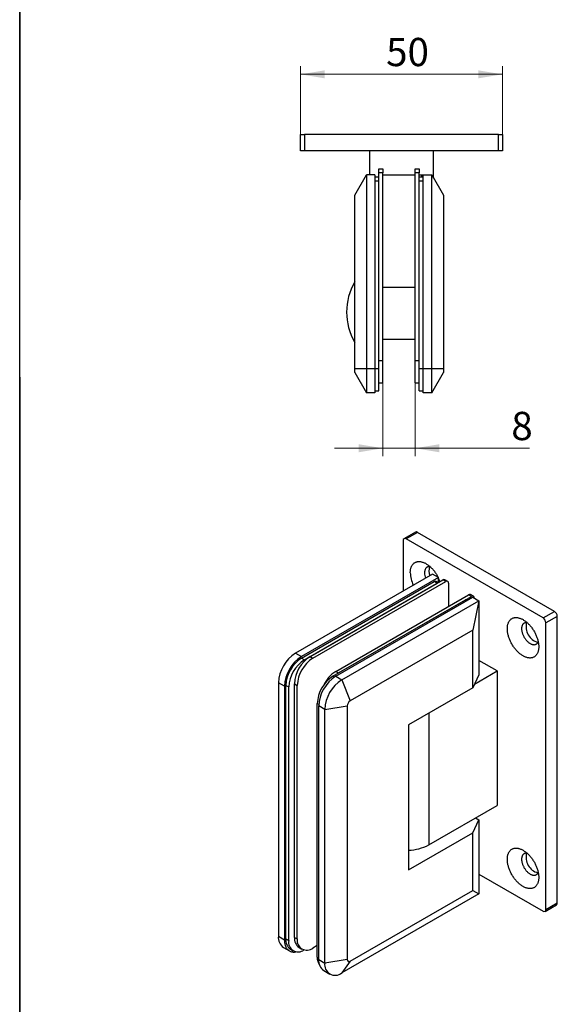
# Model space of a CAD drawing. Units: millimetres. Extents: x 40 to 577, y -135 to 584.
# Drawn here: x 40 to 173, y 145 to 389 of the extents above; entities that cross this region are included whole.
import ezdxf

# ---------------------------------------------------------------- set-up
doc = ezdxf.new("R2010")
doc.units = ezdxf.units.MM
doc.styles.add('SLDTEXTSTYLE1', font='TXT', dxfattribs={"width": 0.7})
doc.dimstyles.new('SLDDIMSTYLE0', dxfattribs={"dimtxt": 7, "dimasz": 6, "dimexe": 0, "dimexo": 0.0625, "dimgap": 1.75, "dimtad": 2, "dimdec": 3, "dimrnd": 1e-09, "dimzin": 12, "dimdsep": 46, "dimtxsty": 'SLDTEXTSTYLE1', "dimsah": 1, "dimcen": 0.09, "dimadec": 0, "dimazin": 3, "dimtfac": 1, "dimtdec": 3, "dimtofl": 0, "dimtmove": 0, "dimatfit": 3, "dimfxl": 1, "dimfrac": 2, "dimtolj": 1, "dimtzin": 12, "dimarcsym": 0})
doc.dimstyles.new('SLDDIMSTYLE1', dxfattribs={"dimtxt": 7, "dimasz": 6, "dimexe": 0, "dimexo": 0.0625, "dimgap": 1.75, "dimtad": 2, "dimdec": 3, "dimrnd": 1e-09, "dimzin": 12, "dimdsep": 46, "dimtxsty": 'SLDTEXTSTYLE1', "dimsah": 1, "dimcen": 0.09, "dimadec": 0, "dimazin": 3, "dimtfac": 1, "dimtdec": 3, "dimtmove": 0, "dimatfit": 0, "dimfxl": 1, "dimfrac": 2, "dimtolj": 1, "dimtzin": 12, "dimarcsym": 0})

# ---------------------------------------------------------------- blocks, each defined once
blk = doc.blocks.new('_D_8')
at = {"color": 7, "linetype": 'Continuous', "lineweight": 0, "ltscale": 2}
for p, q in [((109.59, 360.12), (109.59, 377.07)), ((159.59, 360.12), (159.59, 377.07)), ((159.59, 375.07), (109.59, 375.07))]:
    blk.add_line(p, q, dxfattribs=at)
at = {"color": 7, "linetype": 'Continuous', "lineweight": 18, "ltscale": 2}
for points in [[(109.59, 375.07), (115.59, 374.07), (115.59, 376.07)], [(159.59, 375.07), (153.59, 376.07), (153.59, 374.07)]]:
    blk.add_solid(points, dxfattribs=at)
at = {"color": 7, "linetype": 'Continuous', "lineweight": 18, "ltscale": 2, "insert": (130.78, 384.1), "char_height": 7, "attachment_point": 1, "style": 'SLDTEXTSTYLE1'}
blk.add_mtext('50', dxfattribs=at)
blk = doc.blocks.new('_D_9')
at = {"color": 7, "linetype": 'Continuous', "lineweight": 0, "ltscale": 2}
for p, q in [((129.99, 304.12), (129.99, 280.38)), ((137.99, 304.12), (137.99, 280.38)), ((129.99, 282.38), (117.99, 282.38)), ((129.99, 282.38), (137.99, 282.38)), ((137.99, 282.38), (166.27, 282.38))]:
    blk.add_line(p, q, dxfattribs=at)
at = {"color": 7, "linetype": 'Continuous', "lineweight": 18, "ltscale": 2}
for points in [[(129.99, 282.38), (123.99, 283.38), (123.99, 281.38)], [(137.99, 282.38), (143.99, 281.38), (143.99, 283.38)]]:
    blk.add_solid(points, dxfattribs=at)
at = {"color": 7, "linetype": 'Continuous', "lineweight": 18, "ltscale": 2, "insert": (161.79, 291.4), "char_height": 7, "attachment_point": 1, "style": 'SLDTEXTSTYLE1'}
blk.add_mtext('8', dxfattribs=at)

msp = doc.modelspace()

# ---------------------------------------------------------------- linework, layer by layer
at = {"color": 7, "linetype": 'Continuous', "lineweight": 25, "ltscale": 2}
for p, q in [((40, 10), (40, 584)), ((40, 584), (40, 344)), ((109.5913, 356.1229), (109.5913, 360.1229)), ((109.5913, 360.1229), (110.5913, 360.1229)), ((110.5913, 360.1229), (110.5913, 356.1229)), ((158.5913, 360.1229), (110.5913, 360.1229)), ((158.5913, 356.1229), (158.5913, 360.1229)), ((158.5913, 360.1229), (159.5913, 360.1229)), ((159.5913, 360.1229), (159.5913, 356.1229)), ((110.5913, 356.1229), (109.5913, 356.1229)), ((158.5913, 356.1229), (110.5913, 356.1229)), ((126.6413, 356.1229), (126.6413, 350.1229)), ((142.5413, 349.3664), (142.5413, 356.1229)), ((159.5913, 356.1229), (158.5913, 356.1229)), ((128.9913, 351.6229), (129.9913, 351.6229)), ((128.9913, 350.6229), (128.9913, 351.6229)), ((129.9913, 351.6229), (129.9913, 350.6229)), ((137.9913, 351.6229), (138.9913, 351.6229)), ((137.9913, 350.6229), (137.9913, 351.6229)), ((138.9913, 351.6229), (138.9913, 350.6229)), ((122.9913, 345.1229), (125.878, 350.1229)), ((125.878, 350.1229), (125.878, 302.1229)), ((127.9913, 350.1229), (125.878, 350.1229)), ((127.9913, 350.1229), (127.9913, 302.1229)), ((127.9913, 349.6229), (128.9913, 349.6229)), ((129.9913, 350.6229), (128.9913, 350.6229)), ((128.9913, 304.1229), (128.9913, 350.6229)), ((129.9913, 304.1229), (129.9913, 350.6229)), ((129.9913, 350.1229), (137.9913, 350.1229)), ((138.9913, 350.6229), (137.9913, 350.6229)), ((137.9913, 304.1229), (137.9913, 350.6229)), ((138.9913, 304.1229), (138.9913, 350.6229)), ((138.9913, 350.1229), (139.5913, 350.1229)), ((138.9913, 349.6229), (139.9913, 349.6229)), ((139.5913, 349.6229), (139.5913, 350.1229)), ((139.5913, 350.1229), (139.9913, 350.1229)), ((139.9913, 302.1229), (139.9913, 350.1229)), ((139.9913, 350.1229), (142.1045, 350.1229)), ((142.1045, 302.1229), (142.1045, 350.1229)), ((142.1045, 350.1229), (144.9913, 345.1229)), ((128.9913, 348.6229), (127.9913, 348.6229)), ((128.9913, 302.1229), (128.9913, 348.6229)), ((139.9913, 348.6229), (138.9913, 348.6229)), ((138.9913, 302.1229), (138.9913, 348.6229)), ((122.9913, 302.1229), (122.9913, 345.1229)), ((144.9913, 345.1229), (144.9913, 302.1229)), ((129.9913, 322.339), (137.9913, 322.339)), ((129.9913, 309.4229), (137.9913, 309.4229)), ((128.9913, 304.1229), (129.9913, 304.1229)), ((129.9913, 298.6229), (129.9913, 304.1229)), ((137.9913, 304.1229), (138.9913, 304.1229)), ((137.9913, 298.6229), (137.9913, 304.1229)), ((122.9913, 302.1229), (125.878, 302.1229)), ((122.9913, 301.1229), (122.9913, 302.1229)), ((122.9913, 301.1229), (125.878, 296.1229)), ((125.878, 302.1229), (127.9913, 302.1229)), ((125.878, 302.1229), (125.878, 296.1229)), ((127.9913, 302.1229), (128.9913, 302.1229)), ((127.9913, 302.1229), (127.9913, 296.1229)), ((128.9913, 296.6229), (128.9913, 302.1229)), ((138.9913, 302.1229), (139.9913, 302.1229)), ((138.9913, 296.6229), (138.9913, 302.1229)), ((139.9913, 302.1229), (142.1045, 302.1229)), ((139.9913, 296.1229), (139.9913, 302.1229)), ((142.1045, 302.1229), (144.9913, 302.1229)), ((142.1045, 296.1229), (142.1045, 302.1229)), ((142.1045, 296.1229), (144.9913, 301.1229)), ((144.9913, 302.1229), (144.9913, 301.1229)), ((40, 300), (40, 10)), ((128.9913, 298.6229), (129.9913, 298.6229)), ((137.9913, 298.6229), (138.9913, 298.6229)), ((127.9913, 296.1229), (125.878, 296.1229)), ((127.9913, 296.6229), (128.9913, 296.6229)), ((138.9913, 296.6229), (139.9913, 296.6229)), ((142.1045, 296.1229), (139.9913, 296.1229)), ((138.0344, 261.5785), (135.206, 259.9457)), ((138.5344, 261.529), (135.706, 259.8961)), ((172.4755, 241.9352), (138.5344, 261.529)), ((134.9989, 259.4878), (134.9989, 247.0077)), ((169.6471, 240.3024), (135.706, 259.8961)), ((142.2727, 251.2068), (108.3316, 231.613)), ((143.767, 250.3442), (109.8259, 230.7504)), ((109.8259, 230.3421), (142.7063, 249.3236)), ((111.9472, 230.7503), (144.8276, 249.7318)), ((112.6543, 230.3421), (145.5348, 249.3236)), ((143.767, 250.3442), (142.2727, 251.2068)), ((143.4134, 248.9154), (142.7063, 249.3236)), ((143.7063, 249.0845), (143.2063, 249.3731)), ((143.767, 249.1195), (143.767, 250.3442)), ((145.5348, 249.3236), (144.8276, 249.7318)), ((146.0347, 249.3731), (145.3276, 249.7813)), ((110.533, 229.9339), (143.4134, 248.9154)), ((146.2419, 248.9153), (146.2419, 243.2005)), ((117.604, 225.8519), (150.4845, 244.8333)), ((118.3111, 227.0765), (151.1916, 246.058)), ((118.3111, 225.8519), (152.2523, 245.4457)), ((119.0182, 226.6683), (151.8987, 245.6498)), ((119.8054, 224.9893), (153.7466, 244.5831)), ((150.838, 244.6293), (150.4845, 244.8333)), ((151.1309, 244.7983), (150.9845, 244.8829)), ((151.8987, 245.6498), (151.1916, 246.058)), ((152.3987, 245.6993), (151.6916, 246.1075)), ((152.2523, 245.4457), (153.7466, 244.5831)), ((153.7466, 244.5831), (152.2523, 237.281)), ((153.7466, 244.5831), (153.7466, 226.2109)), ((169.6471, 240.3024), (172.4755, 241.9352)), ((173.1826, 240.7104), (170.3542, 239.0776)), ((173.1826, 169.6714), (173.1826, 240.7104)), ((152.2523, 237.281), (121.8467, 219.7282)), ((152.2523, 222.9915), (152.2523, 237.281)), ((170.3542, 168.0386), (170.3542, 239.0776)), ((108.3316, 231.613), (109.8259, 230.7504)), ((109.8259, 230.3421), (110.533, 229.9339)), ((111.9472, 230.7503), (112.6543, 230.3421)), ((158.298, 227.1754), (153.7466, 229.8029)), ((118.3111, 227.0765), (119.0182, 226.6683)), ((152.6921, 223.9392), (158.298, 227.1754)), ((158.298, 227.1754), (158.298, 193.8605)), ((117.604, 225.8519), (117.9712, 225.6399)), ((118.3111, 225.8519), (119.8054, 224.9893)), ((119.8054, 224.9893), (121.8467, 219.7282)), ((153.7466, 226.2109), (152.2523, 222.9915)), ((105.5832, 223.4019), (104.0889, 224.2645)), ((104.0889, 224.2645), (104.0889, 161.3909)), ((105.5832, 223.4019), (105.5832, 160.5283)), ((105.9368, 223.606), (106.6439, 223.1978)), ((105.9368, 160.7324), (105.9368, 223.606)), ((106.6439, 160.3242), (106.6439, 223.1978)), ((108.0581, 224.0142), (108.7652, 223.606)), ((108.0581, 161.1406), (108.0581, 224.0142)), ((108.7652, 160.7324), (108.7652, 223.606)), ((152.2523, 222.9915), (136.3424, 213.8069)), ((113.7149, 156.2421), (113.7149, 219.1158)), ((113.7149, 219.1158), (114.0821, 218.9038)), ((115.5628, 217.6408), (114.0685, 218.5035)), ((114.0685, 155.6298), (114.0685, 218.5035)), ((115.5628, 217.6408), (121.1396, 218.5035)), ((115.5628, 154.7672), (115.5628, 217.6408)), ((121.1396, 218.5035), (121.1396, 155.6298)), ((141.3275, 216.6848), (141.3275, 184.0636)), ((136.3424, 213.8069), (136.3424, 177.8791)), ((141.3275, 184.0636), (158.298, 193.8605)), ((152.9238, 190.7581), (153.7466, 190.2831)), ((152.2523, 187.0637), (153.7466, 190.2831)), ((153.7466, 190.2831), (153.7466, 171.911)), ((136.3424, 177.8791), (152.2523, 187.0637)), ((152.2523, 172.7743), (152.2523, 187.0637)), ((153.7466, 176.8094), (169.6471, 167.6302)), ((153.7466, 171.911), (119.8054, 152.3172)), ((121.8467, 155.2215), (152.2523, 172.7743)), ((152.2523, 172.7743), (153.7466, 171.911)), ((170.1471, 167.5807), (172.9755, 169.2135)), ((170.3542, 168.0386), (173.1826, 169.6714)), ((104.0889, 161.3909), (105.5832, 160.5283)), ((108.0581, 161.1406), (108.7652, 160.7324)), ((105.9368, 160.7324), (106.6439, 160.3242)), ((113.7149, 159.0988), (112.6543, 158.4865)), ((105.3318, 158.6438), (106.8261, 157.7812)), ((107.0761, 158.2142), (107.7832, 157.806)), ((109.1974, 158.6224), (109.9045, 158.2142)), ((113.7149, 156.2421), (114.0685, 156.038)), ((114.0685, 155.6298), (115.5628, 154.7672)), ((121.1396, 155.6298), (115.5628, 154.7672)), ((121.8467, 155.2215), (119.8054, 152.3172)), ((115.3114, 152.8827), (116.8057, 152.0201))]:
    msp.add_line(p, q, dxfattribs=at)
at = {"color": 7, "linetype": 'Continuous', "lineweight": 25, "ltscale": 2, "flags": 128}
for points in [[(136.7666, 251.5267), (136.7698, 251.7057), (136.7792, 251.8808), (136.795, 252.0517), (136.817, 252.218), (136.8452, 252.3796), (136.8796, 252.5362), (136.9202, 252.6875), (136.9668, 252.8333), (137.0194, 252.9733), (137.0778, 253.1074), (137.1421, 253.2352), (137.2121, 253.3566), (137.2877, 253.4714), (137.3687, 253.5794), (137.4551, 253.6804), (137.5466, 253.7743), (137.6432, 253.861), (137.7447, 253.9401), (137.8509, 254.0118), (137.9617, 254.0757), (138.0768, 254.1319), (138.1961, 254.1802), (138.3194, 254.2206), (138.4465, 254.253), (138.5771, 254.2772), (138.7112, 254.2934), (138.8484, 254.3015), (138.9885, 254.3014), (139.1313, 254.2932), (139.2766, 254.2768), (139.4242, 254.2524), (139.5737, 254.2199), (139.725, 254.1793), (139.8778, 254.1309), (140.0319, 254.0745), (140.1869, 254.0104), (140.3428, 253.9386), (140.4991, 253.8593), (140.6557, 253.7726), (140.8123, 253.6785), (140.9687, 253.5773), (141.1245, 253.4692), (141.2796, 253.3543), (141.4336, 253.2327), (141.5864, 253.1048), (141.7377, 252.9706), (141.8873, 252.8305), (142.0348, 252.6846), (142.1801, 252.5332), (142.3229, 252.3765), (142.4631, 252.2148), (142.6003, 252.0483), (142.7343, 251.8774), (142.865, 251.7022), (142.9921, 251.5231), (143.1154, 251.3404), (143.2347, 251.1543), (143.3498, 250.9652), (143.4605, 250.7734), (143.5667, 250.5791), (143.6551, 250.4087)], [(141.6762, 253.0261), (141.6588, 253.0285), (141.5519, 253.0386), (141.4475, 253.0405), (141.3461, 253.0342), (141.248, 253.0198), (141.1533, 252.9973), (141.0624, 252.9667), (140.9756, 252.9282), (140.8931, 252.8819), (140.8151, 252.8278), (140.742, 252.7662), (140.6739, 252.6973), (140.611, 252.6212), (140.5535, 252.5382), (140.5016, 252.4485), (140.4554, 252.3524), (140.4151, 252.2502), (140.3808, 252.1422), (140.3526, 252.0287), (140.3306, 251.91), (140.3148, 251.7865), (140.3053, 251.6586), (140.3022, 251.5267)], [(160.8083, 237.6478), (160.8114, 237.8268), (160.8209, 238.0019), (160.8366, 238.1727), (160.8586, 238.3391), (160.8869, 238.5007), (160.9213, 238.6573), (160.9618, 238.8086), (161.0084, 238.9544), (161.061, 239.0944), (161.1195, 239.2284), (161.1837, 239.3562), (161.2537, 239.4777), (161.3293, 239.5925), (161.4103, 239.7005), (161.4967, 239.8015), (161.5882, 239.8954), (161.6848, 239.982), (161.7863, 240.0612), (161.8925, 240.1328), (162.0033, 240.1968), (162.1184, 240.253), (162.2377, 240.3013), (162.361, 240.3417), (162.4881, 240.374), (162.6188, 240.3983), (162.7528, 240.4145), (162.89, 240.4226), (163.0301, 240.4225), (163.173, 240.4143), (163.3183, 240.3979), (163.4658, 240.3735), (163.6153, 240.3409), (163.7666, 240.3004), (163.9194, 240.2519), (164.0735, 240.1956), (164.2286, 240.1315), (164.3844, 240.0597), (164.5407, 239.9804), (164.6973, 239.8936), (164.8539, 239.7996), (165.0103, 239.6984), (165.1661, 239.5903), (165.3212, 239.4753), (165.4753, 239.3538), (165.6281, 239.2258), (165.7794, 239.0917), (165.9289, 238.9515), (166.0764, 238.8056), (166.2217, 238.6542), (166.3646, 238.4975), (166.5047, 238.3358), (166.6419, 238.1694), (166.7759, 237.9984), (166.9066, 237.8233), (167.0337, 237.6442), (167.157, 237.4615), (167.2763, 237.2754), (167.3914, 237.0863), (167.5022, 236.8945), (167.6084, 236.7002), (167.7099, 236.5039), (167.8065, 236.3057), (167.898, 236.1061), (167.9844, 235.9054), (168.0654, 235.7038), (168.141, 235.5017), (168.2109, 235.2995), (168.2752, 235.0975), (168.3337, 234.8959), (168.3863, 234.6952), (168.4329, 234.4956), (168.4734, 234.2975), (168.5078, 234.1012), (168.5361, 233.907), (168.5581, 233.7152), (168.5738, 233.5262), (168.5833, 233.3402), (168.5864, 233.1575), (168.5833, 232.9785), (168.5738, 232.8034), (168.5581, 232.6326), (168.5361, 232.4662), (168.5078, 232.3046), (168.4734, 232.148), (168.4329, 231.9967), (168.3863, 231.8509), (168.3337, 231.7109), (168.2752, 231.5769), (168.2109, 231.449), (168.141, 231.3276), (168.0654, 231.2128), (167.9844, 231.1048), (167.898, 231.0038), (167.8065, 230.9099), (167.7099, 230.8233), (167.6084, 230.7441), (167.5022, 230.6724), (167.3914, 230.6085), (167.2763, 230.5523), (167.157, 230.504), (167.0337, 230.4636), (166.9066, 230.4313), (166.7759, 230.407), (166.6419, 230.3908), (166.5047, 230.3827), (166.3646, 230.3828), (166.2217, 230.391), (166.0764, 230.4074), (165.9289, 230.4318), (165.7794, 230.4643), (165.6281, 230.5049), (165.4753, 230.5533), (165.3212, 230.6097), (165.1661, 230.6738), (165.0103, 230.7456), (164.8539, 230.8249), (164.6973, 230.9117), (164.5407, 231.0057), (164.3844, 231.1069), (164.2286, 231.215), (164.0735, 231.33), (163.9194, 231.4515), (163.7666, 231.5795), (163.6153, 231.7136), (163.4658, 231.8537), (163.3183, 231.9996), (163.173, 232.1511), (163.0301, 232.3077), (162.89, 232.4694), (162.7528, 232.6359), (162.6188, 232.8069), (162.4881, 232.982), (162.361, 233.1611), (162.2377, 233.3438), (162.1184, 233.5299), (162.0033, 233.719), (161.8925, 233.9108), (161.7863, 234.1051), (161.6848, 234.3014), (161.5882, 234.4996), (161.4967, 234.6992), (161.4103, 234.8999), (161.3293, 235.1015), (161.2537, 235.3035), (161.1837, 235.5058), (161.1195, 235.7078), (161.061, 235.9093), (161.0084, 236.1101), (160.9618, 236.3097), (160.9213, 236.5078), (160.8869, 236.7041), (160.8586, 236.8983), (160.8366, 237.0901), (160.8209, 237.2791), (160.8114, 237.4651), (160.8083, 237.6478)], [(165.7178, 239.1471), (165.7004, 239.1495), (165.5935, 239.1596), (165.4892, 239.1615), (165.3878, 239.1553), (165.2896, 239.1409), (165.1949, 239.1184), (165.104, 239.0878), (165.0172, 239.0493), (164.9347, 239.0029), (164.8568, 238.9489), (164.7836, 238.8873), (164.7155, 238.8184), (164.6526, 238.7423), (164.5951, 238.6593), (164.5432, 238.5696), (164.4971, 238.4735), (164.4568, 238.3713), (164.4225, 238.2633), (164.3943, 238.1497), (164.3722, 238.0311), (164.3564, 237.9076), (164.347, 237.7797), (164.3438, 237.6478)], [(164.3438, 237.6478), (164.347, 237.5122), (164.3564, 237.3733), (164.3722, 237.2316), (164.3943, 237.0875), (164.4225, 236.9415), (164.4568, 236.7938), (164.4971, 236.6451), (164.5432, 236.4957), (164.5951, 236.3461), (164.6526, 236.1967), (164.7155, 236.048), (164.7836, 235.9004), (164.8568, 235.7544), (164.9347, 235.6103), (165.0172, 235.4687), (165.104, 235.33), (165.1949, 235.1945), (165.2896, 235.0627), (165.3878, 234.9349), (165.4892, 234.8116), (165.5935, 234.6931), (165.7004, 234.5797), (165.8096, 234.4718), (165.9207, 234.3698), (166.0335, 234.2739), (166.1476, 234.1844), (166.2626, 234.1016), (166.3782, 234.0258), (166.4941, 233.957), (166.6099, 233.8957), (166.7252, 233.8419), (166.8398, 233.7957), (166.9533, 233.7575), (167.0653, 233.7271), (167.1755, 233.7049), (167.2836, 233.6907), (167.3892, 233.6847), (167.4921, 233.6869), (167.592, 233.6972), (167.6884, 233.7157), (167.7813, 233.7422), (167.8701, 233.7768), (167.9548, 233.8192), (168.0351, 233.8694), (168.1106, 233.9273), (168.1813, 233.9926), (168.2468, 234.0651), (168.307, 234.1447), (168.3618, 234.2311), (168.4108, 234.324), (168.4503, 234.4138)], [(160.8083, 180.4899), (160.8114, 180.6689), (160.8209, 180.844), (160.8366, 181.0149), (160.8586, 181.1812), (160.8869, 181.3428), (160.9213, 181.4994), (160.9618, 181.6507), (161.0084, 181.7965), (161.061, 181.9365), (161.1195, 182.0706), (161.1837, 182.1984), (161.2537, 182.3198), (161.3293, 182.4346), (161.4103, 182.5426), (161.4967, 182.6436), (161.5882, 182.7375), (161.6848, 182.8242), (161.7863, 182.9033), (161.8925, 182.975), (162.0033, 183.0389), (162.1184, 183.0951), (162.2377, 183.1434), (162.361, 183.1838), (162.4881, 183.2162), (162.6188, 183.2405), (162.7528, 183.2566), (162.89, 183.2647), (163.0301, 183.2646), (163.173, 183.2564), (163.3183, 183.2401), (163.4658, 183.2156), (163.6153, 183.1831), (163.7666, 183.1426), (163.9194, 183.0941), (164.0735, 183.0377), (164.2286, 182.9736), (164.3844, 182.9019), (164.5407, 182.8225), (164.6973, 182.7358), (164.8539, 182.6417), (165.0103, 182.5405), (165.1661, 182.4324), (165.3212, 182.3175), (165.4753, 182.1959), (165.6281, 182.068), (165.7794, 181.9338), (165.9289, 181.7937), (166.0764, 181.6478), (166.2217, 181.4964), (166.3646, 181.3397), (166.5047, 181.178), (166.6419, 181.0115), (166.7759, 180.8406), (166.9066, 180.6654), (167.0337, 180.4863), (167.157, 180.3036), (167.2763, 180.1175), (167.3914, 179.9284), (167.5022, 179.7366), (167.6084, 179.5424), (167.7099, 179.346), (167.8065, 179.1479), (167.898, 178.9482), (167.9844, 178.7475), (168.0654, 178.5459), (168.141, 178.3439), (168.2109, 178.1417), (168.2752, 177.9396), (168.3337, 177.7381), (168.3863, 177.5374), (168.4329, 177.3378), (168.4734, 177.1397), (168.5078, 176.9433), (168.5361, 176.7491), (168.5581, 176.5574), (168.5738, 176.3683), (168.5833, 176.1823), (168.5864, 175.9997), (168.5833, 175.8206), (168.5738, 175.6456), (168.5581, 175.4747), (168.5361, 175.3083), (168.5078, 175.1467), (168.4734, 174.9901), (168.4329, 174.8388), (168.3863, 174.6931), (168.3337, 174.553), (168.2752, 174.419), (168.2109, 174.2912), (168.141, 174.1698), (168.0654, 174.055), (167.9844, 173.947), (167.898, 173.8459), (167.8065, 173.752), (167.7099, 173.6654), (167.6084, 173.5862), (167.5022, 173.5146), (167.3914, 173.4506), (167.2763, 173.3945), (167.157, 173.3461), (167.0337, 173.3058), (166.9066, 173.2734), (166.7759, 173.2491), (166.6419, 173.2329), (166.5047, 173.2249), (166.3646, 173.2249), (166.2217, 173.2332), (166.0764, 173.2495), (165.9289, 173.274), (165.7794, 173.3065), (165.6281, 173.347), (165.4753, 173.3955), (165.3212, 173.4518), (165.1661, 173.5159), (165.0103, 173.5877), (164.8539, 173.6671), (164.6973, 173.7538), (164.5407, 173.8479), (164.3844, 173.949), (164.2286, 174.0572), (164.0735, 174.1721), (163.9194, 174.2937), (163.7666, 174.4216), (163.6153, 174.5558), (163.4658, 174.6959), (163.3183, 174.8418), (163.173, 174.9932), (163.0301, 175.1499), (162.89, 175.3116), (162.7528, 175.478), (162.6188, 175.649), (162.4881, 175.8242), (162.361, 176.0032), (162.2377, 176.186), (162.1184, 176.372), (162.0033, 176.5611), (161.8925, 176.753), (161.7863, 176.9472), (161.6848, 177.1436), (161.5882, 177.3417), (161.4967, 177.5413), (161.4103, 177.7421), (161.3293, 177.9436), (161.2537, 178.1457), (161.1837, 178.3479), (161.1195, 178.5499), (161.061, 178.7515), (161.0084, 178.9522), (160.9618, 179.1518), (160.9213, 179.3499), (160.8869, 179.5462), (160.8586, 179.7404), (160.8366, 179.9322), (160.8209, 180.1213), (160.8114, 180.3073), (160.8083, 180.4899)], [(165.7178, 181.9893), (165.7004, 181.9917), (165.5935, 182.0018), (165.4892, 182.0037), (165.3878, 181.9974), (165.2896, 181.983), (165.1949, 181.9605), (165.104, 181.9299), (165.0172, 181.8914), (164.9347, 181.8451), (164.8568, 181.791), (164.7836, 181.7294), (164.7155, 181.6605), (164.6526, 181.5844), (164.5951, 181.5014), (164.5432, 181.4117), (164.4971, 181.3156), (164.4568, 181.2134), (164.4225, 181.1054), (164.3943, 180.9919), (164.3722, 180.8732), (164.3564, 180.7497), (164.347, 180.6219), (164.3438, 180.4899)], [(164.3438, 180.4899), (164.347, 180.3543), (164.3564, 180.2155), (164.3722, 180.0738), (164.3943, 179.9297), (164.4225, 179.7836), (164.4568, 179.636), (164.4971, 179.4872), (164.5432, 179.3378), (164.5951, 179.1882), (164.6526, 179.0388), (164.7155, 178.8901), (164.7836, 178.7425), (164.8568, 178.5965), (164.9347, 178.4525), (165.0172, 178.3109), (165.104, 178.1721), (165.1949, 178.0366), (165.2896, 177.9048), (165.3878, 177.777), (165.4892, 177.6537), (165.5935, 177.5352), (165.7004, 177.4218), (165.8096, 177.314), (165.9207, 177.212), (166.0335, 177.1161), (166.1476, 177.0266), (166.2626, 176.9438), (166.3782, 176.8679), (166.4941, 176.7992), (166.6099, 176.7378), (166.7252, 176.684), (166.8398, 176.6379), (166.9533, 176.5996), (167.0653, 176.5693), (167.1755, 176.547), (167.2836, 176.5329), (167.3892, 176.5268), (167.4921, 176.529), (167.592, 176.5393), (167.6884, 176.5578), (167.7813, 176.5844), (167.8701, 176.6189), (167.9548, 176.6614), (168.0351, 176.7116), (168.1106, 176.7694), (168.1813, 176.8347), (168.2468, 176.9073), (168.307, 176.9868), (168.3618, 177.0732), (168.4108, 177.1661), (168.4503, 177.2559)], [(105.5832, 160.5283), (105.5865, 160.3378), (105.5963, 160.1514), (105.6126, 159.9694), (105.6355, 159.792), (105.6647, 159.6195), (105.7004, 159.4522), (105.7425, 159.2904), (105.7909, 159.1342), (105.8455, 158.9839), (105.9062, 158.8398), (105.9729, 158.7021), (106.0456, 158.571), (106.1242, 158.4467), (106.2084, 158.3293), (106.2982, 158.2192), (106.3935, 158.1163), (106.494, 158.021), (106.5997, 157.9333), (106.7104, 157.8534), (106.8259, 157.7813), (106.946, 157.7173), (107.0705, 157.6614), (107.1993, 157.6137), (107.3321, 157.5743), (107.4688, 157.5432), (107.6091, 157.5205), (107.7528, 157.5062), (107.8997, 157.5003), (108.0496, 157.5029), (108.2023, 157.5139), (108.3574, 157.5333), (108.5148, 157.5612), (108.5274, 157.5637)]]:
    msp.add_lwpolyline(points, dxfattribs=at)
at = {"color": 7, "linetype": 'Continuous', "lineweight": 25, "ltscale": 4}
for centre, radius, start, end in [((136.0538, 316.1229), 15.0625, 150.137166, 209.862834), ((138.2415, 261.1201), 0.503, 54.382423, 114.307119), ((135.4299, 259.5577), 0.4367, 50.796715, 189.214037), ((144.2797, 251.7211), 7.5155, 181.482061, 205.73929), ((144.1856, 251.6011), 3.8841, 181.097607, 200.888681), ((144.2506, 252.0139), 2.8877, 159.215901, 204.23648), ((142.9992, 248.9147), 0.503, 65.692881, 125.617577), ((135.6311, 246.329), 9.0013, 19.42864, 25.32987), ((145.1206, 249.3229), 0.503, 65.692881, 125.617577), ((145.8108, 248.9852), 0.4367, 350.785963, 129.203285), ((150.7774, 244.4245), 0.503, 65.692881, 125.617577), ((151.4845, 245.6491), 0.503, 65.692881, 125.617577), ((152.1747, 245.3113), 0.4367, 350.785963, 129.203285), ((171.6474, 240.6406), 1.5368, 2.605478, 57.394522), ((168.819, 239.0077), 1.5368, 2.605478, 57.394522), ((169.3485, 238.0877), 3.9061, 164.071817, 255.922807), ((113.3002, 223.8454), 9.2208, 122.605478, 177.394522), ((114.7945, 222.9827), 9.2208, 122.605478, 177.394522), ((114.3728, 223.2262), 8.4445, 122.577773, 177.422227), ((115.0799, 222.818), 8.4445, 122.577773, 177.422227), ((116.4941, 223.6344), 8.4445, 122.577773, 177.422227), ((117.2012, 223.2262), 8.4445, 122.577773, 177.422227), ((122.6843, 220.1491), 8.1923, 122.263846, 155.484002), ((122.151, 218.736), 8.4445, 122.577773, 177.422227), ((123.2798, 218.0843), 9.2208, 122.605478, 177.394522), ((124.7741, 217.2217), 9.2208, 122.605478, 177.394522), ((122.6748, 218.4336), 1.5368, 122.605478, 177.394522), ((136.0257, 193.9323), 11.2026, 271.619599, 298.245944), ((169.3485, 180.9299), 3.9061, 164.071817, 255.922807), ((172.6954, 169.616), 0.4904, 304.833198, 6.478982), ((169.9231, 167.9686), 0.4367, 230.796715, 9.214037), ((107.0594, 161.0801), 2.9866, 174.027539, 234.660281), ((110.7992, 160.864), 2.7551, 174.23784, 234.44998), ((108.6779, 160.4558), 2.7551, 174.23784, 234.44998), ((108.9988, 159.9336), 2.387, 170.583395, 306.418166), ((111.1387, 160.3522), 2.4037, 170.900148, 309.0891), ((117.0194, 156.0901), 3.3079, 177.365659, 213.854568), ((117.0577, 155.3276), 3.0045, 174.226147, 234.461673), ((118.1492, 154.3476), 2.6203, 170.785963, 309.203285), ((121.5706, 155.5599), 0.4367, 170.785963, 309.203285)]:
    msp.add_arc(centre, radius, start, end, dxfattribs=at)

# ---------------------------------------------------------------- dimensions: what is measured, and where the dimension line sits
at = {"color": 7, "linetype": 'Continuous', "lineweight": 18, "ltscale": 2}
for base, p1, p2, dimstyle, picture, middle in [((109.5913, 375.0716), (159.5913, 360.1229), (109.5913, 360.1229), 'SLDDIMSTYLE0', '_D_8', (135.0207, 375.0716)), ((137.9913, 282.3755), (129.9913, 304.1229), (137.9913, 304.1229), 'SLDDIMSTYLE1', '_D_9', (164.0274, 282.3755))]:
    dim = msp.add_linear_dim(base=base, p1=p1, p2=p2, dimstyle=dimstyle, dxfattribs=at)
    dim.commit()
    dim.dimension.update_dxf_attribs({"geometry": picture, "text_midpoint": middle, "dimtype": 160})

doc.saveas('drawing.dxf')
